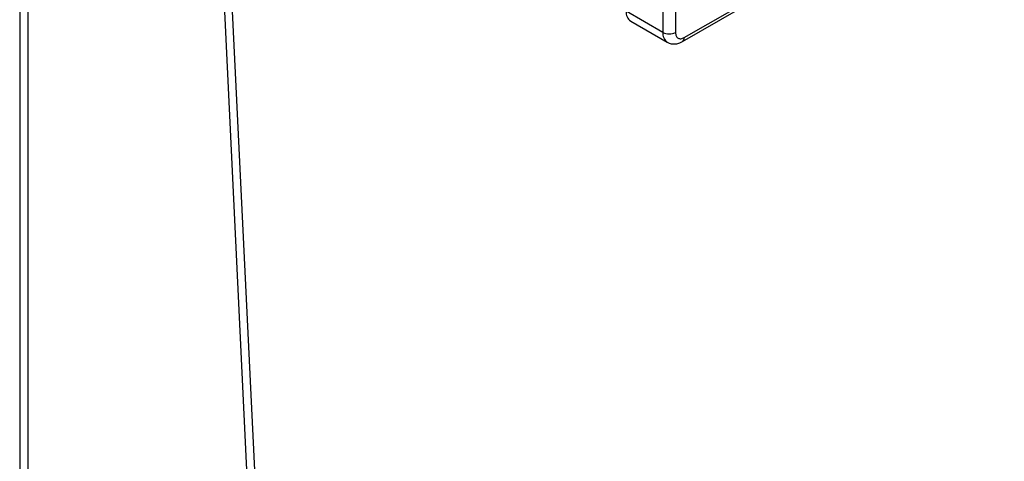
# Model space of a CAD drawing. Extents: x 0.4 to 10.6, y 0.4 to 8.1.
# Drawn here: x 3.6 to 3.9, y 6.1 to 6.2 of the extents above; entities that cross this region are included whole.
import ezdxf

# ---------------------------------------------------------------- set-up
doc = ezdxf.new("R2010")
doc.units = 0
doc.linetypes.add('SLD-SOLID', pattern=[0])
doc.layers.get('0').update_dxf_attribs({"linetype": 'CONTINUOUS'})

msp = doc.modelspace()

# ---------------------------------------------------------------- linework, layer by layer
at = {"color": 7, "linetype": 'SLD-SOLID'}
for p, q in [((3.586340272185465, 6.981304299972373), (3.586340272185465, 5.489724269651678)), ((3.589415266608703, 5.490742963315121), (3.589415266608703, 6.977018693086166)), ((3.63117354108824, 6.91326332477125), (3.700770665220758, 5.481108706880241)), ((3.62838965612289, 6.911656222188947), (3.697986780255456, 5.479501604297913)), ((3.822712250394197, 6.847738926002115), (3.822712250394198, 6.221295673206935)), ((3.827352075948346, 6.847738935976865), (3.827352075948347, 6.221295683181532)), ((3.830599924461624, 6.219420130632619), (4.373086308035208, 6.532590853843373)), ((3.829920306958775, 6.217917995173087), (4.372406690532357, 6.531088718383841)), ((3.822712250394198, 6.221295673206935), (3.809256806395242, 6.229063335689107)), ((3.81088788840208, 6.225458258472813), (3.824343332401037, 6.217690595991559))]:
    msp.add_line(p, q, dxfattribs=at)
for centre, radius, start, end in [((3.81300236195215, 6.228586453573523), 0.003775791702683167, 172.7441704253721, 235.9436491812508), ((3.825032153545847, 6.225773065884229), 0.005042717106849812, 242.6096513687423, 297.3905949701646)]:
    msp.add_arc(centre, radius, start, end, dxfattribs=at)
at = {"color": 8, "linetype": 'SLD-SOLID'}
for centre, radius, start, end in [((3.826657842346872, 6.220908333868604), 0.003964558943945759, 174.3932304176317, 234.1459265925867), ((3.828954681920475, 6.219258946831739), 0.001653118271788242, 305.9907497633264, 5.59504606440525)]:
    msp.add_arc(centre, radius, start, end, dxfattribs=at)
at = {"color": 7, "linetype": 'SLD-SOLID'}
for points, knots in [([(3.827352067308096, 6.221295678193621), (3.827400890053737, 6.220832409090677), (3.827498535545018, 6.219905870884793), (3.828249598964424, 6.219099743940862), (3.829323159022437, 6.218852197086), (3.830174335981895, 6.219230819450413), (3.830599924461624, 6.219420130632619)], [0, 0, 0, 0, 0.2500001230590726, 0.5000002461153428, 0.7500001230576429, 1, 1, 1, 1]), ([(3.824358084465092, 6.217733145980316), (3.824492272841095, 6.217641791735473), (3.825029646273586, 6.21727595271435), (3.82614690573687, 6.217026979211901), (3.827564366100999, 6.217029133517272), (3.828839551928539, 6.217345732151088), (3.829588807546337, 6.21776083151101), (3.829913563993923, 6.217940751674865)], [0, 0, 0, 0, 0.08294506614554886, 0.3321634572997883, 0.568419009873139, 0.8129360583098182, 0.9999999999999999, 0.9999999999999999, 0.9999999999999999, 0.9999999999999999])]:
    msp.add_open_spline(points, degree=3, knots=knots, dxfattribs=at)

doc.saveas('drawing.dxf')
